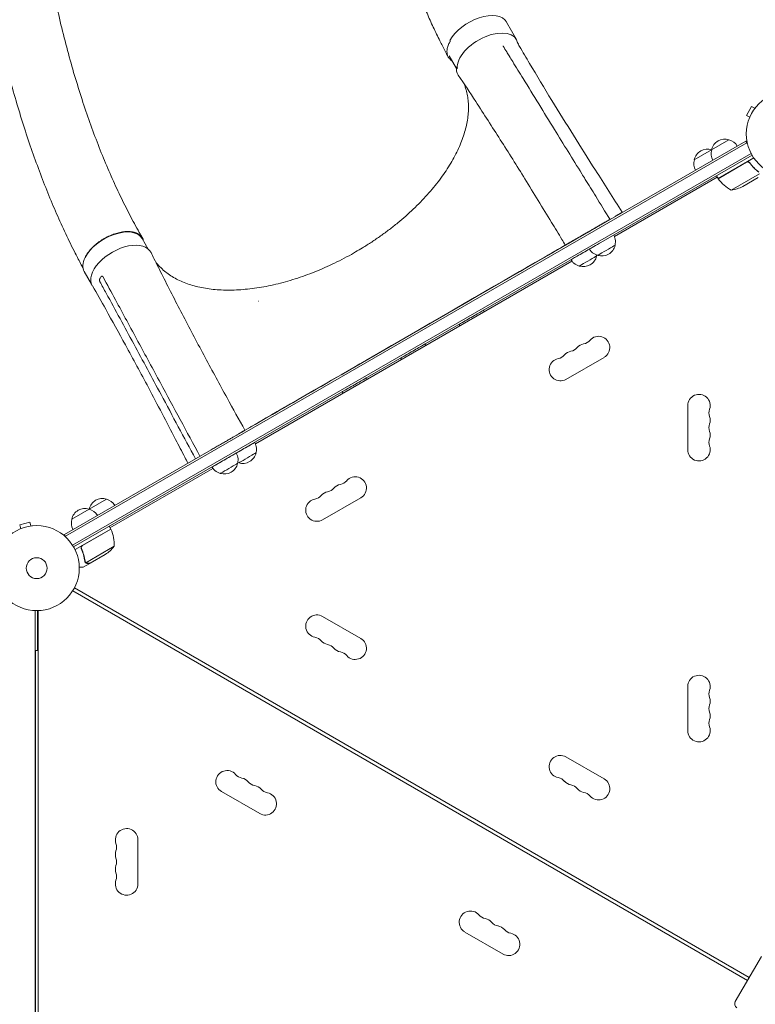
# Model space of a CAD drawing. Units: millimetres. Extents: x -4763 to 4543, y -3949 to 5327.
# Drawn here: x -21 to 895, y 539 to 1765 of the extents above; entities that cross this region are included whole.
import ezdxf

# ---------------------------------------------------------------- set-up
doc = ezdxf.new("R2010")
doc.units = ezdxf.units.MM
doc.header["$LTSCALE"] = 20
doc.layers.add('2d', color=230, linetype='Continuous')

msp = doc.modelspace()

# ---------------------------------------------------------------- linework, layer by layer
at = {"layer": '2d', "lineweight": 0}
for p, q in [((597.7, 1740.6), (585.3, 1762.3)), ((581, 1732.6), (581.2, 1732)), ((522.8, 1704.4), (513.8, 1720.2)), ((890.6, 1657.3), (884.1, 1646.1)), ((894.7, 1654.9), (890.6, 1657.3)), ((888.2, 1643.7), (884.1, 1646.1)), ((887.7, 1642.3), (887.7, 1642.3)), ((887.7, 1642.3), (887.7, 1642.3)), ((883.5, 1614.1), (34.5, 1123.9)), ((884.8, 1611.9), (35.7, 1121.7)), ((819.1, 1590.7), (862.4, 1615.7)), ((883.5, 1614.1), (885.5, 1610.7)), ((889.9, 1598.7), (44.6, 1110.6)), ((45.9, 1108.5), (891.1, 1596.5)), ((848.8, 1567.4), (893.3, 1593.1)), ((884.2, 1587.7), (848.9, 1567.2)), ((888.7, 1586.1), (888, 1587.4)), ((848.8, 1567.4), (846.8, 1570.9)), ((865.2, 1552.9), (900.6, 1573.4)), ((719.7, 1495.2), (847.8, 1569.1)), ((879.7, 1557.5), (898.6, 1568.5)), ((725.7, 1523.1), (721, 1520.4)), ((713.4, 1516), (707.2, 1512.5)), ((707.3, 1512.3), (707.2, 1512.5)), ((680.9, 1497.3), (662.4, 1486.6)), ((681, 1497.1), (680.9, 1497.3)), ((139, 1479.5), (131.4, 1492.8)), ((651.2, 1480.1), (651.2, 1480.1)), ((272.4, 1237), (666.7, 1464.6)), ((68.3, 1435.8), (59.3, 1451.6)), ((379.3, 1323), (538.6, 1415)), ((659.3, 1317.1), (706.9, 1344.6)), ((811, 1284.5), (811, 1229.5)), ((255.5, 1251.5), (255.5, 1251.5)), ((266.8, 1258), (266.8, 1258)), ((91.3, 1132.4), (219.3, 1206.3)), ((43.6, 1143), (87, 1168)), ((356.1, 1142.1), (403.8, 1169.6)), ((-8.6, 1139.1), (-21.1, 1135.8)), ((-19.9, 1131.1), (-21.1, 1135.8)), ((-7.3, 1134.5), (-8.6, 1139.1)), ((-5.9, 1134.7), (-5.8, 1134.7)), ((-5.8, 1134.7), (-5.8, 1134.7)), ((92.3, 1130.7), (47.8, 1105)), ((57, 1110.1), (92.4, 1130.5)), ((92.3, 1130.7), (90.3, 1134.1)), ((34.5, 1123.9), (36.4, 1120.5)), ((56.1, 1105.4), (55.4, 1106.7)), ((96.6, 1109.2), (61.2, 1088.7)), ((85.4, 1099), (66.4, 1088)), ((66.2, 1087.9), (57.7, 1083)), ((60.6, 1089.5), (60.6, 1089.5)), ((66.2, 1087.9), (66.2, 1088)), ((887.6, 571.9), (46.9, 1057.3)), ((44.9, 1053.8), (885.6, 568.4)), ((-2, 1029), (-2, 436.5)), ((1, 979.5), (1, 1029)), ((2, 432.5), (2, 1029)), ((403.8, 994.4), (356.1, 1021.9)), ((-1.5, 979.5), (-1.5, 436)), ((-1.5, 979.5), (2, 979.5)), ((811, 934.5), (811, 879.5)), ((706.9, 819.4), (659.3, 846.9)), ((230.1, 803.6), (277.8, 776.1)), ((126, 688.5), (126, 743.5)), ((533.3, 628.6), (580.9, 601.1)), ((902.8, 598.3), (870.3, 542))]:
    msp.add_line(p, q, dxfattribs=at)
for centre, radius in [((937, 1623), 53), ((0, 1082), 53), ((0, 1082), 13)]:
    msp.add_circle(centre, radius, dxfattribs=at)
for centre, radius, start, end in [((857.3, 1599.5), 17, 72.6679, 167.3321), ((858.1, 1599.1), 17, 30.6413, 75.8135), ((835.7, 1587), 17, 72.6679, 167.3321), ((857.2, 1598.6), 17, 164.1865, 209.3587), ((836.4, 1586.6), 17, 75.1042, 75.8135), ((835.6, 1586.1), 17, 164.1865, 209.3587), ((851.4, 1568.9), 3, 213.1912, 216.4728), ((889.2, 1596.8), 50, 216.4728, 241.3497), ((857.5, 1602.3), 50, 278.8998, 296.3757), ((698.6, 1507), 17, 208.7732, 209.3587), ((703.9, 1487.8), 17, 252.688, 347.3522), ((680.9, 1474.6), 17, 252.688, 347.3522), ((678.7, 1375.1), 14, 280.8901, 319.1099), ((699.9, 1356.8), 14, 300, 139.1099), ((668.1, 1338.4), 14, 100.8901, 139.1099), ((662.8, 1365.9), 14, 280.8901, 319.1099), ((684, 1347.6), 14, 100.8901, 139.1099), ((652.3, 1329.3), 14, 100.8901, 300), ((647, 1356.8), 14, 280.8901, 319.1099), ((825, 1284.5), 14, 340.8901, 180), ((851.5, 1275.3), 14, 160.8901, 199.1099), ((825, 1266.2), 14, 340.8901, 19.1099), ((851.5, 1257), 14, 160.8901, 199.1099), ((825, 1247.8), 14, 340.8901, 19.1099), ((851.5, 1238.7), 14, 160.8901, 199.1099), ((825, 1229.5), 14, 180, 19.1099), ((256.7, 1229.4), 17, 252.688, 347.3522), ((233.7, 1216.2), 17, 252.688, 347.3522), ((375.6, 1200.1), 14, 280.8901, 319.1099), ((396.8, 1181.8), 14, 300, 139.1099), ((359.7, 1190.9), 14, 280.8901, 319.1099), ((380.9, 1172.6), 14, 100.8901, 139.1099), ((81.9, 1151.8), 17, 72.6679, 167.3321), ((82.7, 1151.4), 17, 30.6413, 75.8135), ((349.1, 1154.3), 14, 100.8901, 300), ((343.9, 1181.8), 14, 280.8901, 319.1099), ((365, 1163.4), 14, 100.8901, 139.1099), ((60.2, 1139.3), 17, 72.6679, 167.3321), ((61, 1138.9), 17, 30.6413, 75.8135), ((81.8, 1150.9), 17, 164.1865, 164.8958), ((60.1, 1138.4), 17, 164.1865, 209.3587), ((89.7, 1129.1), 3, 23.5272, 26.8088), ((46.6, 1110.4), 50, 358.6503, 23.5272), ((57.7, 1140.6), 50, 303.6243, 321.1002), ((349.1, 1009.7), 14, 60, 259.1099), ((343.9, 982.2), 14, 40.8901, 79.1099), ((396.8, 982.2), 14, 220.8901, 60), ((365, 1000.6), 14, 220.8901, 259.1099), ((359.7, 973.1), 14, 40.8901, 79.1099), ((380.9, 991.4), 14, 220.8901, 259.1099), ((375.6, 963.9), 14, 40.8901, 79.1099), ((825, 934.5), 14, 340.8901, 180), ((851.5, 925.3), 14, 160.8901, 199.1099), ((825, 916.2), 14, 340.8901, 19.1099), ((851.5, 907), 14, 160.8901, 199.1099), ((825, 897.8), 14, 340.8901, 19.1099), ((825, 879.5), 14, 180, 19.1099), ((851.5, 888.7), 14, 160.8901, 199.1099), ((652.3, 834.7), 14, 60, 259.1099), ((237.1, 815.8), 14, 40.8901, 240), ((258.3, 834.1), 14, 220.8901, 259.1099), ((253, 806.6), 14, 40.8901, 79.1099), ((274.2, 824.9), 14, 220.8901, 259.1099), ((268.9, 797.4), 14, 40.8901, 79.1099), ((647, 807.2), 14, 40.8901, 79.1099), ((668.1, 825.6), 14, 220.8901, 259.1099), ((662.8, 798.1), 14, 40.8901, 79.1099), ((699.9, 807.2), 14, 220.8901, 60), ((284.8, 788.3), 14, 240, 79.1099), ((290.1, 815.8), 14, 220.8901, 259.1099), ((684, 816.4), 14, 220.8901, 259.1099), ((678.7, 788.9), 14, 40.8901, 79.1099), ((112, 743.5), 14, 0, 199.1099), ((85.5, 734.3), 14, 340.8901, 19.1099), ((112, 725.2), 14, 160.8901, 199.1099), ((85.5, 716), 14, 340.8901, 19.1099), ((112, 706.8), 14, 160.8901, 199.1099), ((85.5, 697.7), 14, 340.8901, 19.1099), ((112, 688.5), 14, 160.8901, 0), ((540.3, 640.8), 14, 40.8901, 240), ((561.4, 659.1), 14, 220.8901, 259.1099), ((556.1, 631.6), 14, 40.8901, 79.1099), ((577.3, 649.9), 14, 220.8901, 259.1099), ((572, 622.4), 14, 40.8901, 79.1099), ((587.9, 613.3), 14, 240, 79.1099), ((593.2, 640.8), 14, 220.8901, 259.1099), ((875.5, 539), 6, 150, 234.5216)]:
    msp.add_arc(centre, radius, start, end, dxfattribs=at)
at = {"layer": '2d', "lineweight": 0, "extrusion": (0, 0, -1)}
for centre, major_axis, ratio, start_param, end_param in [((549.3, 1741.8), (36, 20.6), 0.552257, -2.422208, 0), ((549.3, 1741.8), (-36, -20.6), 0.552257, 0.375634, 0.376068), ((561.1, 1718), (-36.4, -21), 0.566451, -0.035698, 0.398564), ((95.3, 1472.2), (36, 20.6), 0.552257, -2.45737, 0), ((703.6, 1488.3), (-15.2, -8.8), 0.000054, -0.000001, 1.416344), ((538.6, 1415.1), (112.6, 65), 0.000054, 0, 1.570796), ((680.7, 1475), (-15.2, -8.8), 0.000054, -0.000001, 2.110977), ((709.6, 1477.9), (-10.8, -6.3), 0.000054, 0, 3.141642), ((95.3, 1472.2), (-36, -20.6), 0.552257, 0, 0.68422), ((686.7, 1464.6), (-10.8, -6.3), 0.000054, 0, 3.141642), ((541.3, 1394.4), (-15.2, -8.8), 0.000054, -0.000001, 3.141593), ((468.6, 1352.4), (-15.2, -8.8), 0.000054, -0.000001, 3.141593), ((395.8, 1310.4), (-15.2, -8.8), 0.000054, -0.000001, 3.141593), ((256.4, 1229.8), (15.2, 8.8), 0.000054, -2.110977, 0.000001), ((233.5, 1216.6), (-15.2, -8.8), 0.000054, -0.000001, 3.141593), ((262.4, 1219.4), (-10.8, -6.3), 0.000054, 0, 3.141642), ((239.5, 1206.2), (-10.8, -6.3), 0.000054, 0, 3.141642)]:
    msp.add_ellipse(centre, major_axis=major_axis, ratio=ratio, start_param=start_param, end_param=end_param, dxfattribs=at)
at = {"layer": '2d', "lineweight": 0}
for centre, major_axis, ratio, start_param, end_param in [((561.7, 1720), (36, 20.6), 0.552257, -0.219971, 2.915421), ((105.6, 1454.8), (36.4, 21), 0.566451, -0.035698, 3.140373), ((340.6, 1573), (203.2, 116.1), 0.552257, -2.184414, -2.183511), ((379.3, 1323), (-112.6, -65), 0.000054, 0, 1.570796)]:
    msp.add_ellipse(centre, major_axis=major_axis, ratio=ratio, start_param=start_param, end_param=end_param, dxfattribs=at)
for points, knots in [([(57.9, 1455.5), (57.1, 1457), (56.3, 1458.4), (53, 1464.7), (50.5, 1469.4), (44, 1482.3), (40, 1490.4), (32.3, 1506.8), (28.5, 1515.1), (21.1, 1532), (17.4, 1540.7), (10.3, 1558.4), (6.8, 1567.4), (-0.1, 1585.8), (-3.5, 1595.2), (-10.1, 1614.3), (-13.4, 1624.1), (-19.7, 1644), (-22.8, 1654.1), (-28.8, 1674.7), (-31.7, 1685.2), (-37.4, 1706.5), (-40.2, 1717.4), (-45.5, 1739.4), (-48.1, 1750.6), (-53, 1773.3), (-55.4, 1784.8), (-59.9, 1808.2), (-62.1, 1820), (-66.2, 1844), (-68.2, 1856.1), (-71.9, 1880.6), (-73.6, 1893), (-76.9, 1918), (-78.4, 1930.6), (-81.1, 1956), (-82.4, 1968.8), (-84.6, 1994.5), (-85.6, 2007.5), (-87.3, 2033.4), (-88, 2046.3), (-89.2, 2072.3), (-89.6, 2085.3), (-90.2, 2111.1), (-90.4, 2124), (-90.5, 2149.6), (-90.3, 2162.2), (-89.8, 2187.3), (-89.5, 2199.8), (-88.4, 2224.2), (-87.7, 2236.2), (-86.1, 2259.8), (-85.2, 2271.3), (-83.1, 2293.8), (-82, 2304.8), (-79.4, 2326.1), (-78, 2336.4), (-75, 2356.3), (-73.5, 2365.9), (-70.1, 2384.2), (-68.4, 2392.8), (-65.3, 2408.8), (-63.9, 2416.3), (-62.3, 2424.4), (-62.2, 2425.1), (-62, 2425.7)], [4.050591, 4.050591, 4.050591, 4.050591, 10.000321, 10.000321, 28.88325, 28.88325, 60.576981, 60.576981, 92.508029, 92.508029, 125.417517, 125.417517, 159.314474, 159.314474, 194.214699, 194.214699, 230.128642, 230.128642, 267.060606, 267.060606, 305.0076, 305.0076, 343.957967, 343.957967, 383.889767, 383.889767, 424.768888, 424.768888, 466.546843, 466.546843, 509.158283, 509.158283, 552.518216, 552.518216, 596.519035, 596.519035, 641.027502, 641.027502, 685.881953, 685.881953, 730.890149, 730.890149, 775.828337, 775.828337, 820.442219, 820.442219, 864.450569, 864.450569, 907.552088, 907.552088, 949.435659, 949.435659, 989.79351, 989.79351, 1028.336052, 1028.336052, 1064.806476, 1064.806476, 1098.99315, 1098.99315, 1130.373513, 1130.373513, 1157.754209, 1157.754209, 1160.093036, 1160.093036, 1160.093036, 1160.093036]), ([(20.5, 2410.6), (19.9, 2407.9), (19.3, 2405.2), (16.8, 2394.5), (14.9, 2386.4), (7.5, 2354.1), (2.8, 2330.2), (-1.8, 2298), (-2.7, 2290.6), (-4.7, 2274.3), (-5.6, 2265.4), (-7.4, 2246.8), (-8.2, 2237.3), (-9.6, 2217.6), (-10.2, 2207.4), (-11.2, 2186.5), (-11.6, 2175.8), (-12.1, 2153.9), (-12.3, 2142.8), (-12.3, 2120), (-12.2, 2108.4), (-11.8, 2084.9), (-11.4, 2073), (-10.4, 2049), (-9.8, 2036.9), (-8.2, 2012.6), (-7.3, 2000.4), (-5.3, 1976), (-4.1, 1963.8), (-1.4, 1939.4), (0, 1927.2), (3.2, 1903.1), (4.9, 1891.1), (8.5, 1867.3), (10.5, 1855.5), (14.6, 1832.2), (16.8, 1820.6), (21.5, 1797.9), (23.9, 1786.7), (28.9, 1764.5), (31.5, 1753.6), (37, 1732.2), (39.8, 1721.6), (45.6, 1700.9), (48.7, 1690.8), (54.8, 1670.8), (58, 1661), (64.6, 1641.9), (67.9, 1632.5), (74.7, 1614.1), (78.2, 1605.1), (85.4, 1587.5), (89, 1578.9), (96.4, 1562.1), (100.2, 1553.9), (107.8, 1537.9), (111.7, 1530.1), (119.6, 1514.9), (123.6, 1507.5), (129.1, 1497.8), (130.4, 1495.5), (131.8, 1493.1)], [0, 0, 0, 0, 10, 10, 40, 40, 130.053714, 130.053714, 156.720094, 156.720094, 188.739299, 188.739299, 222.670951, 222.670951, 258.512745, 258.512745, 296.113552, 296.113552, 335.271923, 335.271923, 375.739788, 375.739788, 417.234874, 417.234874, 459.457093, 459.457093, 502.106203, 502.106203, 544.897691, 544.897691, 587.574668, 587.574668, 629.914887, 629.914887, 671.733251, 671.733251, 712.880898, 712.880898, 753.242164, 753.242164, 792.730501, 792.730501, 831.284139, 831.284139, 868.861975, 868.861975, 905.4399, 905.4399, 941.007657, 941.007657, 975.566217, 975.566217, 1009.125627, 1009.125627, 1041.692424, 1041.692424, 1073.298518, 1073.298518, 1103.975839, 1103.975839, 1113.748796, 1113.748796, 1113.748796, 1113.748796]), ([(512.6, 1718.9), (511.3, 1721.3), (510, 1723.8), (506.5, 1730.5), (504.3, 1734.7), (499.4, 1744.5), (496.7, 1750.2), (491.3, 1761.7), (488.7, 1767.5), (483.6, 1779.4), (481, 1785.5), (476.1, 1797.9), (473.7, 1804.3), (468.9, 1817.2), (466.6, 1823.8), (462.1, 1837.2), (459.9, 1844.1), (455.7, 1858.1), (453.6, 1865.3), (449.7, 1879.8), (447.7, 1887.2), (444.1, 1902.4), (442.3, 1910.1), (438.9, 1925.8), (437.4, 1933.8), (434.4, 1950.1), (432.9, 1958.4), (430.3, 1975.2), (429.1, 1983.8), (426.9, 2001.1), (425.9, 2009.9), (424.2, 2027.8), (423.4, 2036.8), (422.2, 2055), (421.7, 2064.2), (421, 2082.7), (420.7, 2092), (420.5, 2110.5), (420.6, 2119.7), (420.9, 2138.1), (421.2, 2147.2), (422.1, 2165.1), (422.7, 2173.9), (424.1, 2191), (424.9, 2199.4), (426.7, 2215.4), (427.7, 2223.2), (429.8, 2238.1), (431, 2245.1), (433.4, 2258.7), (434.6, 2265.1), (437.1, 2277.2), (438.4, 2282.9), (441.1, 2293.7), (442.4, 2298.7), (445, 2308.8), (446.4, 2313.9), (449.1, 2324.4), (450.5, 2329.8), (451.9, 2335.2)], [0, 0, 0, 0, 10.000981, 10.000981, 27.257046, 27.257046, 50.30853, 50.30853, 74.274981, 74.274981, 99.324559, 99.324559, 125.511, 125.511, 152.887285, 152.887285, 181.501721, 181.501721, 211.396147, 211.396147, 242.603365, 242.603365, 275.143498, 275.143498, 309.01881, 309.01881, 344.206285, 344.206285, 380.647021, 380.647021, 418.231322, 418.231322, 456.778588, 456.778588, 496.012389, 496.012389, 535.534774, 535.534774, 574.820045, 574.820045, 613.216194, 613.216194, 649.997553, 649.997553, 684.473026, 684.473026, 716.099911, 716.099911, 744.555676, 744.555676, 769.743431, 769.743431, 791.748445, 791.748445, 810.773351, 810.773351, 830.562945, 830.562945, 851.471461, 851.471461, 851.471461, 851.471461]), ([(515.5, 1739), (515.3, 1738.6), (515, 1738.2), (513.9, 1736.2), (513.1, 1734.6), (512.2, 1732.3), (512, 1731.5), (511.6, 1730), (511.4, 1729.2), (511.1, 1727), (511, 1725.6), (511.2, 1723.6), (511.3, 1722.9), (511.5, 1721.6), (511.7, 1721), (512.4, 1719.2), (513, 1718.1), (514.2, 1716.6), (514.7, 1716.1), (515.6, 1715.2), (516.1, 1714.8), (516.9, 1714.3), (517.1, 1714.1), (517.3, 1714)], [0.15580897, 0.15580897, 0.15580897, 0.15580897, 0.15760011, 0.15760011, 0.16445228, 0.16445228, 0.16787837, 0.16787837, 0.17130446, 0.17130446, 0.17815664, 0.17815664, 0.18158273, 0.18158273, 0.18500882, 0.18500882, 0.191861, 0.191861, 0.19528709, 0.19528709, 0.19871318, 0.19871318, 0.19999157, 0.19999157, 0.19999157, 0.19999157]), ([(581.2, 1732.2), (582.6, 1729.9), (584.1, 1727.5), (586.5, 1723.5), (587.6, 1721.8), (588.6, 1720.1)], [0, 0, 0, 0, 10, 10, 17.199241, 17.199241, 17.199241, 17.199241]), ([(598.5, 1737.3), (599.5, 1735.5), (600.5, 1733.7), (605.7, 1724.9), (609.8, 1717.9), (623.1, 1695.5), (632.3, 1680.1), (650.6, 1650.3), (659.6, 1635.8), (677.7, 1606.8), (686.8, 1592.4), (707.1, 1560.4), (718.3, 1542.9), (729.5, 1525.4)], [2.490176, 2.490176, 2.490176, 2.490176, 10.000005, 10.000005, 40.000117, 40.000117, 105.734809, 105.734809, 167.99671, 167.99671, 229.687612, 229.687612, 304.565981, 304.565981, 304.565981, 304.565981]), ([(588.6, 1720.1), (590.1, 1717.8), (591.5, 1715.4), (597.3, 1706), (601.6, 1699), (619, 1670.8), (631.9, 1649.7), (656.3, 1610.2), (667.6, 1591.8), (679, 1573.4)], [0, 0, 0, 0, 10, 10, 40.000004, 40.000004, 130.000049, 130.000049, 208.553124, 208.553124, 208.553124, 208.553124]), ([(658.5, 1484.4), (657.1, 1486.7), (655.7, 1489.1), (650, 1498.6), (645.7, 1505.7), (630.4, 1530.9), (619.3, 1549), (598.1, 1583.3), (587.8, 1599.6), (567.4, 1631.7), (557.2, 1647.5), (539.7, 1674.3), (532.5, 1685.3), (525.2, 1696.3)], [0.000003, 0.000003, 0.000003, 0.000003, 10.000002, 10.000002, 40.00006, 40.00006, 117.088502, 117.088502, 187.430084, 187.430084, 256.549567, 256.549567, 304.610851, 304.610851, 304.610851, 304.610851]), ([(397.2, 1475.9), (400.1, 1477.6), (403, 1479.3), (409.7, 1483.4), (413.5, 1485.8), (421.1, 1490.8), (424.8, 1493.3), (432.1, 1498.5), (435.8, 1501.2), (442.8, 1506.6), (446.3, 1509.3), (453.1, 1514.9), (456.4, 1517.7), (462.9, 1523.4), (466, 1526.3), (472.2, 1532.2), (475.2, 1535.1), (481, 1541.1), (483.8, 1544.1), (489.3, 1550.2), (491.9, 1553.2), (496.9, 1559.3), (499.4, 1562.4), (504, 1568.6), (506.2, 1571.7), (510.5, 1577.9), (512.5, 1581), (516.3, 1587.1), (518.1, 1590.2), (521.4, 1596.4), (523, 1599.5), (525.9, 1605.6), (527.2, 1608.6), (529.6, 1614.7), (530.8, 1617.7), (532.7, 1623.6), (533.6, 1626.6), (535.1, 1632.4), (535.7, 1635.3), (536.7, 1641), (537.1, 1643.9), (537.7, 1649.4), (537.8, 1652.2), (537.9, 1657.6), (537.8, 1660.2), (537.4, 1665.5), (537.1, 1668), (536.2, 1673.1), (535.6, 1675.5), (534.2, 1680.3), (533.4, 1682.7), (532.5, 1685.1), (532.4, 1685.3), (532.3, 1685.5)], [0, 0, 0, 0, 10.002308, 10.002308, 23.648886, 23.648886, 37.26404, 37.26404, 50.844341, 50.844341, 64.39979, 64.39979, 77.920445, 77.920445, 91.41908, 91.41908, 104.891438, 104.891438, 118.340603, 118.340603, 131.769145, 131.769145, 145.177707, 145.177707, 158.562286, 158.562286, 171.938539, 171.938539, 185.300951, 185.300951, 198.65818, 198.65818, 212.016524, 212.016524, 225.37058, 225.37058, 238.73786, 238.73786, 252.125257, 252.125257, 265.550084, 265.550084, 279.012199, 279.012199, 292.539811, 292.539811, 306.131196, 306.131196, 319.816445, 319.816445, 333.593763, 333.593763, 334.521661, 334.521661, 334.521661, 334.521661]), ([(884.3, 1587.9), (884.5, 1588), (884.6, 1588.1), (885, 1588.2), (885.1, 1588.3), (885.5, 1588.3), (885.7, 1588.3), (886.1, 1588.3), (886.2, 1588.3), (886.6, 1588.2), (886.8, 1588.2), (887.1, 1588), (887.3, 1587.9), (887.6, 1587.8), (887.7, 1587.6), (888, 1587.4), (888.1, 1587.3), (888.2, 1587.1)], [0, 0, 0, 0, 0.000547172, 0.000547172, 0.001094344, 0.001094344, 0.001641516, 0.001641516, 0.002188688, 0.002188688, 0.00273586, 0.00273586, 0.003283032, 0.003283032, 0.003830204, 0.003830204, 0.004377377, 0.004377377, 0.004377377, 0.004377377]), ([(885.2, 1588), (885.5, 1588.1), (885.7, 1588.1), (886.2, 1588), (886.3, 1588), (886.6, 1588), (886.7, 1587.9), (887.1, 1587.8), (887.3, 1587.6), (887.8, 1587.3), (888, 1587.1), (888.2, 1586.9)], [0.001013661, 0.001013661, 0.001013661, 0.001013661, 0.001852653, 0.001852653, 0.002272148, 0.002272148, 0.002691644, 0.002691644, 0.003530636, 0.003530636, 0.004369628, 0.004369628, 0.004369628, 0.004369628]), ([(899.7, 1575.3), (897.6, 1576.9), (895.6, 1578.7), (892.7, 1581.6), (891.8, 1582.6), (890.4, 1584.3), (890, 1584.8), (889.1, 1586), (888.6, 1586.5), (888.2, 1587.1)], [0, 0, 0, 0, 0.00869705, 0.00869705, 0.01304558, 0.01304558, 0.01521984, 0.01521984, 0.01739411, 0.01739411, 0.01739411, 0.01739411]), ([(888.2, 1586.9), (889.9, 1584.5), (891.7, 1582.4), (895.5, 1578.5), (897.5, 1576.8), (899.5, 1575.2)], [0, 0, 0, 0, 0.00859307, 0.00859307, 0.01718614, 0.01718614, 0.01718614, 0.01718614]), ([(679, 1573.4), (680.4, 1571.1), (681.9, 1568.7), (687.7, 1559.4), (692, 1552.4), (702.3, 1535.7), (708.3, 1526), (714.2, 1516.3)], [0, 0, 0, 0, 10, 10, 40, 40, 81.335797, 81.335797, 81.335797, 81.335797]), ([(713.9, 1516.1), (713.8, 1516.1), (713.8, 1516.1), (713.6, 1516.1), (713.6, 1516.1), (713.5, 1516.1), (713.4, 1516.1), (713.3, 1516)], [0.0030792301, 0.0030792301, 0.0030792301, 0.0030792301, 0.0032562951, 0.0032562951, 0.0034888877, 0.0034888877, 0.0037214802, 0.0037214802, 0.0037214802, 0.0037214802]), ([(721, 1520.4), (721, 1520.4), (720.9, 1520.4), (720.8, 1520.3), (720.8, 1520.2), (720.8, 1520.1), (720.7, 1520.1), (720.7, 1520.1)], [0, 0, 0, 0, 0.000320406, 0.000320406, 0.000640812, 0.000640812, 0.0007633347, 0.0007633347, 0.0007633347, 0.0007633347]), ([(133.1, 1489.7), (133, 1490.4), (132.7, 1491.1), (132.3, 1492), (132.2, 1492.3), (131.9, 1492.9), (131.8, 1493.2), (131.3, 1494), (130.9, 1494.5), (129.7, 1496), (128.7, 1496.9), (127, 1498.1), (126.4, 1498.4), (125.1, 1499.1), (124.4, 1499.4), (122.3, 1500.2), (120.8, 1500.6), (118.4, 1501), (117.5, 1501.1), (115.7, 1501.3), (114.8, 1501.3), (112.1, 1501.4), (110.2, 1501.3), (107.7, 1501), (107.2, 1500.9), (106.2, 1500.7), (105.7, 1500.6), (104.1, 1500.4), (103.1, 1500.1), (100, 1499.4), (97.9, 1498.8), (95.3, 1497.8), (94.8, 1497.6), (93.7, 1497.2), (93.2, 1497), (91.6, 1496.4), (90.5, 1495.9), (87.4, 1494.4), (85.4, 1493.4), (82.9, 1491.9), (82.4, 1491.6), (81.4, 1491), (80.9, 1490.7), (79.5, 1489.7), (78.5, 1489.1), (75.7, 1487.1), (74, 1485.7), (71.9, 1483.8), (71.5, 1483.5), (70.7, 1482.7), (70.3, 1482.3), (69.1, 1481.2), (68.4, 1480.4), (66.3, 1478.1), (65, 1476.5), (63.6, 1474.5), (63.3, 1474.1), (62.8, 1473.3), (62.5, 1472.9), (61.8, 1471.7), (61.3, 1470.9), (60.7, 1469.7), (60.4, 1469.2), (60.2, 1468.8)], [0.0238111, 0.0238111, 0.0238111, 0.0238111, 0.0276224, 0.0276224, 0.0293488, 0.0293488, 0.0310752, 0.0310752, 0.034528, 0.034528, 0.0414337, 0.0414337, 0.0448865, 0.0448865, 0.0483393, 0.0483393, 0.0552449, 0.0552449, 0.0586977, 0.0586977, 0.0621505, 0.0621505, 0.0690561, 0.0690561, 0.0707825, 0.0707825, 0.0725089, 0.0725089, 0.0759617, 0.0759617, 0.0828673, 0.0828673, 0.0845937, 0.0845937, 0.0863201, 0.0863201, 0.0897729, 0.0897729, 0.0966785, 0.0966785, 0.0984049, 0.0984049, 0.1001313, 0.1001313, 0.1035841, 0.1035841, 0.1104897, 0.1104897, 0.1122162, 0.1122162, 0.1139426, 0.1139426, 0.1173954, 0.1173954, 0.124301, 0.124301, 0.1260274, 0.1260274, 0.1277538, 0.1277538, 0.1312066, 0.1312066, 0.1331775, 0.1331775, 0.1331775, 0.1331775]), ([(718.8, 1497), (719.4, 1495.9), (719.9, 1494.8), (720.6, 1492.4), (720.8, 1491.2), (721, 1488.7), (721, 1487.5), (720.7, 1485.5), (720.6, 1484.8), (720.3, 1484)], [0.006142, 0.006142, 0.006142, 0.006142, 3.704444, 3.704444, 7.393955, 7.393955, 11.083587, 11.083587, 13.379037, 13.379037, 13.379037, 13.379037]), ([(142.4, 1475.1), (143.6, 1472.6), (144.9, 1470.2), (149.7, 1460.4), (153.4, 1453), (165.6, 1428.9), (174.1, 1412.2), (191.7, 1378.5), (200.7, 1361.4), (218.9, 1327.6), (228, 1310.8), (244.5, 1280.6), (251.9, 1267.2), (259.4, 1253.7)], [0, 0, 0, 0, 10.000004, 10.000004, 40.000101, 40.000101, 108.825022, 108.825022, 179.569122, 179.569122, 249.044529, 249.044529, 304.610957, 304.610957, 304.610957, 304.610957]), ([(148.2, 1463.5), (148.7, 1462.8), (149.2, 1462.2), (151.3, 1459.7), (153, 1457.8), (156.7, 1454.2), (158.6, 1452.5), (162.7, 1449.3), (164.8, 1447.8), (169.3, 1444.9), (171.7, 1443.5), (176.6, 1440.9), (179.1, 1439.7), (184.4, 1437.5), (187.1, 1436.5), (192.7, 1434.6), (195.6, 1433.8), (201.5, 1432.3), (204.6, 1431.6), (210.9, 1430.5), (214.1, 1430), (220.6, 1429.2), (224, 1428.9), (230.8, 1428.5), (234.3, 1428.4), (241.4, 1428.3), (245, 1428.4), (252.4, 1428.7), (256.1, 1429), (263.6, 1429.7), (267.4, 1430.1), (275.1, 1431.2), (279, 1431.8), (286.9, 1433.2), (290.8, 1434), (298.8, 1435.8), (302.8, 1436.8), (310.9, 1439), (314.9, 1440.2), (323.1, 1442.7), (327.2, 1444), (335.3, 1446.9), (339.4, 1448.4), (347.6, 1451.6), (351.7, 1453.3), (359.8, 1456.8), (363.9, 1458.6), (372, 1462.5), (376.1, 1464.5), (384.1, 1468.6), (388.1, 1470.7), (393.8, 1473.9), (395.5, 1474.9), (397.2, 1475.9)], [7.645801, 7.645801, 7.645801, 7.645801, 12.189712, 12.189712, 26.088937, 26.088937, 39.922165, 39.922165, 53.673893, 53.673893, 67.332693, 67.332693, 80.908523, 80.908523, 94.406891, 94.406891, 107.860819, 107.860819, 121.266841, 121.266841, 134.646222, 134.646222, 148.014055, 148.014055, 161.363815, 161.363815, 174.72023, 174.72023, 188.078538, 188.078538, 201.448207, 201.448207, 214.825445, 214.825445, 228.222957, 228.222957, 241.63054, 241.63054, 255.065146, 255.065146, 268.526594, 268.526594, 282.001737, 282.001737, 295.511098, 295.511098, 309.040315, 309.040315, 322.60296, 322.60296, 336.194864, 336.194864, 342.16769, 342.16769, 342.16769, 342.16769]), ([(651.2, 1480.1), (651.2, 1480.1), (651.2, 1480.1), (651.4, 1480.2), (651.5, 1480.3), (651.7, 1480.4)], [0, 0, 0, 0, 0.5, 0.5, 1, 1, 1, 1]), ([(699, 1471.7), (697.8, 1472), (696.6, 1472.4), (694.4, 1473.5), (693.3, 1474.2), (691.4, 1475.8), (690.6, 1476.6), (689.3, 1478.2), (688.9, 1478.8), (688.5, 1479.5)], [0.00015, 0.00015, 0.00015, 0.00015, 3.704444, 3.704444, 7.393955, 7.393955, 11.083587, 11.083587, 13.379186, 13.379186, 13.379186, 13.379186]), ([(676, 1458.4), (674.8, 1458.7), (673.6, 1459.2), (671.4, 1460.3), (670.4, 1460.9), (668.5, 1462.5), (667.6, 1463.4), (666.4, 1464.9), (665.9, 1465.6), (665.6, 1466.2)], [0.00015, 0.00015, 0.00015, 0.00015, 3.704444, 3.704444, 7.393955, 7.393955, 11.083587, 11.083587, 13.379186, 13.379186, 13.379186, 13.379186]), ([(78.3, 1440.2), (78.3, 1440.5), (78.3, 1440.7), (78.3, 1441.1), (78.3, 1441.3), (78.3, 1441.5), (78.3, 1441.7), (78.4, 1442), (78.5, 1442.3), (78.6, 1442.7), (78.7, 1442.9), (78.9, 1443.1)], [0.006604811, 0.006604811, 0.006604811, 0.006604811, 0.007398247, 0.007398247, 0.007794965, 0.007794965, 0.008191683, 0.008191683, 0.008985119, 0.008985119, 0.009778555, 0.009778555, 0.009778555, 0.009778555]), ([(78.8, 1438.8), (78.7, 1438.9), (78.6, 1439.1), (78.5, 1439.5), (78.4, 1439.7), (78.4, 1440)], [0.018089563, 0.018089563, 0.018089563, 0.018089563, 0.018773243, 0.018773243, 0.019456923, 0.019456923, 0.019456923, 0.019456923]), ([(79.9, 1444.7), (80, 1444.9), (80.2, 1445.1), (80.4, 1445.3), (80.5, 1445.3), (80.7, 1445.5), (80.8, 1445.5), (81, 1445.6), (81.2, 1445.6), (81.5, 1445.6), (81.6, 1445.6), (81.8, 1445.6), (81.9, 1445.5), (82, 1445.5)], [0, 0, 0, 0, 0.000861749, 0.000861749, 0.001292624, 0.001292624, 0.001723498, 0.001723498, 0.002585247, 0.002585247, 0.003016122, 0.003016122, 0.003446997, 0.003446997, 0.003446997, 0.003446997]), ([(82, 1445.5), (82.1, 1445.4), (82.3, 1445.3), (82.5, 1445), (82.6, 1444.9), (82.7, 1444.7)], [0, 0, 0, 0, 0.000729907, 0.000729907, 0.001459815, 0.001459815, 0.001459815, 0.001459815]), ([(188.4, 1212.7), (187.1, 1215.2), (185.8, 1217.6), (180.7, 1227.5), (176.9, 1234.9), (161.8, 1264), (150.5, 1285.5), (129.7, 1324.8), (120.1, 1342.5), (102.4, 1375.1), (94.2, 1389.8), (80.4, 1414.3), (74.9, 1424.1), (69.3, 1433.8)], [0.017209, 0.017209, 0.017209, 0.017209, 10.000001, 10.000001, 40.000035, 40.000035, 127.773541, 127.773541, 201.280478, 201.280478, 263.289076, 263.289076, 304.565569, 304.565569, 304.565569, 304.565569]), ([(86.6, 1424.5), (98.1, 1403.5), (109.5, 1382.5), (132.3, 1340.3), (143.6, 1319.2), (154.9, 1298.2)], [0.024604, 0.024604, 0.024604, 0.024604, 0.111557, 0.111557, 0.1985099, 0.1985099, 0.1985099, 0.1985099]), ([(154.1, 1312.7), (144.8, 1330), (135.5, 1347.2), (116.8, 1381.7), (107.5, 1399), (98.1, 1416.3)], [0.1257792, 0.1257792, 0.1257792, 0.1257792, 0.197038, 0.197038, 0.2682968, 0.2682968, 0.2682968, 0.2682968]), ([(271.6, 1238.6), (272.2, 1237.5), (272.7, 1236.4), (273.4, 1234), (273.6, 1232.8), (273.8, 1230.3), (273.8, 1229.1), (273.5, 1227.1), (273.3, 1226.4), (273.1, 1225.6)], [0, 0, 0, 0, 3.704444, 3.704444, 7.393955, 7.393955, 11.083587, 11.083587, 13.379037, 13.379037, 13.379037, 13.379037]), ([(248.6, 1225.3), (249.2, 1224.3), (249.7, 1223.1), (250.5, 1220.8), (250.7, 1219.5), (250.9, 1217.1), (250.8, 1215.8), (250.6, 1213.9), (250.4, 1213.1), (250.2, 1212.4)], [0, 0, 0, 0, 3.704444, 3.704444, 7.393955, 7.393955, 11.083587, 11.083587, 13.379037, 13.379037, 13.379037, 13.379037]), ([(228.8, 1200), (227.6, 1200.3), (226.4, 1200.8), (224.2, 1201.9), (223.2, 1202.5), (221.3, 1204.1), (220.4, 1205), (219.2, 1206.5), (218.7, 1207.2), (218.3, 1207.8)], [0.00015, 0.00015, 0.00015, 0.00015, 3.704444, 3.704444, 7.393955, 7.393955, 11.083587, 11.083587, 13.379186, 13.379186, 13.379186, 13.379186]), ([(55.5, 1106.3), (55.4, 1106.5), (55.4, 1106.7), (55.3, 1107), (55.3, 1107.2), (55.2, 1107.6), (55.2, 1107.8), (55.3, 1108.1), (55.3, 1108.3), (55.4, 1108.6), (55.5, 1108.8), (55.7, 1109.1), (55.8, 1109.3), (56, 1109.6), (56.2, 1109.7), (56.4, 1109.9), (56.6, 1110.1), (56.7, 1110.1)], [0, 0, 0, 0, 0.000547232, 0.000547232, 0.001094464, 0.001094464, 0.001641696, 0.001641696, 0.002188928, 0.002188928, 0.002736159, 0.002736159, 0.003283391, 0.003283391, 0.003830623, 0.003830623, 0.004377855, 0.004377855, 0.004377855, 0.004377855]), ([(55.7, 1106.3), (55.6, 1106.5), (55.6, 1106.8), (55.5, 1107.2), (55.5, 1107.3), (55.5, 1107.6), (55.5, 1107.8), (55.6, 1108.2), (55.7, 1108.4), (55.8, 1108.8), (55.9, 1109), (56, 1109.2), (56.1, 1109.3), (56.2, 1109.4)], [0, 0, 0, 0, 0.000839577, 0.000839577, 0.001259366, 0.001259366, 0.001679155, 0.001679155, 0.002518732, 0.002518732, 0.002938521, 0.002938521, 0.00335831, 0.00335831, 0.00335831, 0.00335831]), ([(55.5, 1106.3), (56.7, 1103.7), (57.6, 1101.1), (58.5, 1097.7), (58.7, 1097.1), (59, 1095.7), (59.2, 1095.1), (59.6, 1093.1), (59.8, 1091.8), (60, 1090.5)], [0.00267622, 0.00267622, 0.00267622, 0.00267622, 0.01136401, 0.01136401, 0.01353595, 0.01353595, 0.0157079, 0.0157079, 0.0200518, 0.0200518, 0.0200518, 0.0200518]), ([(60.2, 1090.6), (59.8, 1093.2), (59.3, 1095.8), (57.8, 1101), (56.9, 1103.6), (55.7, 1106.3)], [0, 0, 0, 0, 0.00859307, 0.00859307, 0.01718614, 0.01718614, 0.01718614, 0.01718614]), ([(53, 1083), (53.5, 1083), (54, 1083), (54.8, 1083), (55.1, 1083), (55.6, 1083), (55.8, 1083), (56, 1083), (56.1, 1083), (56.2, 1083), (57.2, 1083), (57.7, 1083), (57.7, 1083)], [0.0535021, 0.0535021, 0.0535021, 0.0535021, 0.125, 0.125, 0.1875, 0.1875, 0.21875, 0.234375, 0.234375, 0.25, 0.25, 0.5, 0.5, 0.5, 0.5]), ([(61.2, 1088.5), (61.2, 1088.5), (61.1, 1088.5), (61, 1088.6), (60.9, 1088.7), (60.8, 1088.9), (60.7, 1089), (60.5, 1089.2), (60.4, 1089.3), (60.4, 1089.4)], [0, 0, 0, 0, 0.00051115, 0.00051115, 0.001022301, 0.001022301, 0.001533451, 0.001533451, 0.002044601, 0.002044601, 0.002044601, 0.002044601]), ([(63, 1087.9), (62.8, 1087.9), (62.7, 1087.9), (62.4, 1088), (62.3, 1088), (62.2, 1088), (62.2, 1088), (62.1, 1088), (62.1, 1088), (62, 1088), (62, 1088.1), (62, 1088.1), (61.7, 1088.2), (61.5, 1088.3), (61.2, 1088.5)], [0, 0, 0, 0, 0.25, 0.25, 0.375, 0.375, 0.4375, 0.46875, 0.484375, 0.492187, 0.492187, 0.5, 0.5, 1, 1, 1, 1]), ([(61.5, 1088.5), (61.7, 1088.3), (62, 1088.2), (62.4, 1088.1), (62.5, 1088.1), (62.8, 1088), (63, 1088), (63.2, 1088)], [0, 0, 0, 0, 0.00218234, 0.00218234, 0.003273511, 0.003273511, 0.004364681, 0.004364681, 0.004364681, 0.004364681]), ([(63.2, 1088), (64, 1088), (64.7, 1088), (65.8, 1088), (66.2, 1088), (66.4, 1088)], [0, 0, 0, 0, 0.00517024, 0.00517024, 0.01034048, 0.01034048, 0.01034048, 0.01034048]), ([(293.4, 138.1), (287.8, 143.8), (282.1, 149.6), (273.4, 158.5), (270.4, 161.5), (266, 166), (263.7, 168.3), (261.1, 171), (259.8, 172.3), (259.1, 173), (258.8, 173.3), (258.6, 173.5), (258.5, 173.6), (258.5, 173.6), (258.5, 173.6), (258.4, 173.7), (252.7, 179.5), (246.8, 185.5), (237.8, 194.5), (234.8, 197.6), (230.3, 202.2), (228, 204.5), (225.3, 207.3), (223.9, 208.6), (223.2, 209.3), (222.9, 209.7), (222.7, 209.8), (222.6, 209.9), (222.6, 210), (222.6, 210), (222.6, 210), (210.9, 221.8), (198.9, 233.9), (180.3, 252.7), (174.1, 259.1), (164.5, 268.8), (161.2, 272), (156.4, 276.9), (153.9, 279.4), (151.1, 282.3), (149.6, 283.7), (148.9, 284.5), (148.5, 284.8), (148.4, 285), (148.3, 285.1), (148.2, 285.1), (148.2, 285.2), (148.2, 285.2), (136, 297.5), (123.4, 310.2), (103.9, 329.9), (97.3, 336.5), (87.3, 346.6), (82.3, 351.7), (76.3, 357.7), (73.3, 360.7), (71.8, 362.2), (71.1, 362.9), (70.7, 363.3), (70.5, 363.5), (70.4, 363.6), (70.4, 363.6), (70.4, 363.7), (70.3, 363.7), (57.4, 376.7), (44.1, 390.1), (23.8, 410.5), (17, 417.4), (6.6, 427.8), (1.4, 433.1), (-4.8, 439.3), (-7.8, 442.4), (-9.4, 443.9), (-10.2, 444.7), (-10.6, 445.1), (-10.7, 445.3), (-10.8, 445.4), (-10.9, 445.4), (-10.9, 445.4), (-24.3, 458.9), (-38, 472.7), (-58.9, 493.7), (-66, 500.8), (-76.7, 511.5), (-82, 516.9), (-88.3, 523.2), (-91.5, 526.4), (-93.1, 528), (-93.8, 528.8), (-94.2, 529.2), (-94.4, 529.4), (-94.5, 529.4), (-94.6, 529.5), (-94.6, 529.5), (-101.7, 536.6), (-108.7, 543.7), (-119.4, 554.4), (-124.7, 559.8), (-131, 566.1), (-134.2, 569.2), (-135.7, 570.8), (-136.5, 571.6), (-136.9, 572), (-137.1, 572.1), (-137.2, 572.3), (-137.2, 572.3), (-144.4, 579.5), (-151.5, 586.6), (-162.3, 597.5), (-167.7, 602.9), (-174.1, 609.3), (-177.3, 612.5), (-178.9, 614.1), (-179.7, 614.9), (-180.1, 615.3), (-180.3, 615.5), (-180.4, 615.6), (-180.4, 615.6), (-180.4, 615.7), (-194.7, 629.9), (-209.1, 644.4), (-230.9, 666.2), (-238.2, 673.6), (-249.2, 684.6), (-254.8, 690.2), (-261.2, 696.6), (-264.5, 699.9), (-266.1, 701.5), (-266.9, 702.3), (-267.3, 702.7), (-267.5, 702.9), (-267.6, 703), (-275, 710.5), (-282.4, 717.8), (-293.4, 728.8), (-298.9, 734.4), (-305.3, 740.8), (-308.5, 744), (-309.9, 745.4), (-310.8, 746.3), (-311.3, 746.8), (-312.2, 747.7), (-312.7, 748.1), (-313.4, 748.8), (-313.6, 749.1), (-313.9, 749.4), (-314.1, 749.6), (-314.3, 749.8), (-314.4, 749.9), (-314.4, 749.9), (-314.5, 750), (-314.5, 750), (-314.5, 750), (-314.9, 750.4), (-315.5, 751), (-316.3, 751.8), (-316.8, 752.3), (-317, 752.5), (-317.1, 752.6), (-317.2, 752.7), (-317.2, 752.7), (-317.2, 752.7), (-317.3, 752.7), (-318.2, 753.7), (-319.6, 755.1), (-320.9, 756.4), (-321.9, 757.4), (-322.3, 757.8), (-324.6, 760.1), (-327.4, 762.9), (-330.1, 765.7), (-332, 767.5), (-332.9, 768.4), (-339.9, 775.4), (-346, 781.5), (-352, 787.6)], [0, 0, 0, 0, 0.03125, 0.03125, 0.046875, 0.046875, 0.0546875, 0.0585937, 0.0605469, 0.0615234, 0.0620117, 0.0622559, 0.0623779, 0.062439, 0.062439, 0.0625, 0.0625, 0.09375, 0.09375, 0.109375, 0.109375, 0.1171875, 0.1210937, 0.1230469, 0.1240234, 0.1245117, 0.1247559, 0.1248779, 0.124939, 0.124939, 0.125, 0.125, 0.1875, 0.1875, 0.21875, 0.21875, 0.234375, 0.234375, 0.2421875, 0.2460937, 0.2480469, 0.2490234, 0.2495117, 0.2497559, 0.2498779, 0.249939, 0.249939, 0.25, 0.25, 0.3125, 0.3125, 0.34375, 0.34375, 0.359375, 0.3671875, 0.3710937, 0.3730469, 0.3740234, 0.3745117, 0.3747559, 0.3748779, 0.374939, 0.374939, 0.375, 0.375, 0.4375, 0.4375, 0.46875, 0.46875, 0.484375, 0.4921875, 0.4960937, 0.4980469, 0.4990234, 0.4995117, 0.4997559, 0.4998779, 0.4998779, 0.5, 0.5, 0.5625, 0.5625, 0.59375, 0.59375, 0.609375, 0.6171875, 0.6210937, 0.6230469, 0.6240234, 0.6245117, 0.6247559, 0.6248779, 0.6248779, 0.625, 0.625, 0.65625, 0.65625, 0.671875, 0.6796875, 0.6835937, 0.6855469, 0.6865234, 0.6870117, 0.6872559, 0.6872559, 0.6875, 0.6875, 0.71875, 0.71875, 0.734375, 0.7421875, 0.7460937, 0.7480469, 0.7490234, 0.7495117, 0.7497559, 0.7498779, 0.7498779, 0.75, 0.75, 0.8125, 0.8125, 0.84375, 0.84375, 0.859375, 0.8671875, 0.8710937, 0.8730469, 0.8740234, 0.8745117, 0.8745117, 0.875, 0.875, 0.90625, 0.90625, 0.921875, 0.9296875, 0.9335938, 0.9355469, 0.9355469, 0.9375, 0.9375, 0.9394531, 0.9394531, 0.9404297, 0.9404297, 0.940918, 0.9411621, 0.9412842, 0.9413452, 0.9413757, 0.9413757, 0.9414063, 0.9414063, 0.9433594, 0.9443359, 0.9448242, 0.9450684, 0.9451904, 0.9452515, 0.945282, 0.945282, 0.9453125, 0.9453125, 0.9492188, 0.9511719, 0.9511719, 0.953125, 0.953125, 0.9609375, 0.9648438, 0.9648438, 0.96875, 0.96875, 0.9944314, 0.9944314, 0.9944314, 0.9944314]), ([(289.3, 121.8), (278.6, 132.5), (267.9, 143.1), (254.7, 156.3), (252.1, 159), (248.8, 162.3), (248, 163.1), (247.1, 163.9), (246.9, 164.2), (246.8, 164.2), (246.8, 164.3), (246.7, 164.4), (246.2, 164.8), (244.4, 166.7), (239.9, 171.1), (235.8, 175.3), (231.7, 179.4), (229.6, 181.4), (227.2, 183.8), (226, 185), (225.4, 185.6), (225.1, 185.9), (225, 186.1), (224.9, 186.1), (224.9, 186.2), (224.9, 186.2), (224.8, 186.2), (213, 198), (201.4, 209.7), (184.1, 226.9), (178.4, 232.6), (169.9, 241.1), (167.1, 243.9), (162.9, 248.1), (160.8, 250.2), (158.3, 252.7), (157.1, 253.9), (156.5, 254.5), (156.2, 254.8), (156, 254.9), (156, 255), (155.9, 255.1), (155.9, 255.1), (155.9, 255.1), (149.8, 261.2), (143.7, 267.3), (134.7, 276.3), (131.7, 279.3), (127.2, 283.8), (125, 286), (122.4, 288.6), (121.1, 289.9), (120.4, 290.5), (120.1, 290.8), (120, 291), (119.9, 291.1), (119.8, 291.1), (119.8, 291.1), (119.8, 291.2), (113.5, 297.5), (107.3, 303.7), (98.1, 312.9), (95, 315.9), (90.5, 320.5), (88.2, 322.8), (85.5, 325.4), (84.2, 326.7), (83.6, 327.4), (83.2, 327.7), (83.1, 327.9), (83, 327.9), (83, 328), (82.9, 328), (82.9, 328), (76.5, 334.5), (70.1, 340.8), (60.7, 350.2), (57.6, 353.3), (53, 357.9), (50.7, 360.3), (48, 362.9), (46.7, 364.3), (46, 364.9), (45.7, 365.3), (45.5, 365.4), (45.4, 365.5), (45.4, 365.6), (45.3, 365.6), (45.3, 365.6), (38.7, 372.2), (32.3, 378.7), (22.7, 388.2), (19.5, 391.4), (14.8, 396.1), (12.5, 398.4), (9.7, 401.2), (8.4, 402.5), (7.7, 403.2), (7.4, 403.5), (7.2, 403.7), (7.1, 403.8), (7.1, 403.8), (7.1, 403.9), (7, 403.9), (0.3, 410.6), (-6.3, 417.2), (-16.1, 427), (-19.3, 430.2), (-24.1, 435), (-26.5, 437.4), (-29.2, 440.1), (-30.6, 441.5), (-31.3, 442.2), (-31.6, 442.5), (-31.8, 442.7), (-31.9, 442.8), (-31.9, 442.8), (-31.9, 442.8), (-31.9, 442.8), (-38.8, 449.7), (-45.6, 456.5), (-55.5, 466.4), (-58.8, 469.7), (-63.7, 474.6), (-66.1, 477), (-68.9, 479.8), (-70.3, 481.2), (-71, 481.9), (-71.3, 482.2), (-71.5, 482.4), (-71.6, 482.5), (-71.6, 482.5), (-71.6, 482.5), (-71.6, 482.5), (-78.7, 489.6), (-85.6, 496.5), (-95.7, 506.6), (-99, 509.9), (-104, 514.8), (-106.4, 517.3), (-109.2, 520.1), (-110.6, 521.5), (-111.4, 522.2), (-111.7, 522.6), (-111.9, 522.8), (-112, 522.8), (-112, 522.9), (-112, 522.9), (-112, 522.9), (-115.6, 526.4), (-119, 529.9), (-124.1, 535), (-126.7, 537.5), (-129.6, 540.5), (-131.1, 541.9), (-131.8, 542.7), (-132.2, 543), (-132.3, 543.2), (-132.4, 543.3), (-132.5, 543.3), (-132.5, 543.4), (-132.5, 543.4), (-136.1, 546.9), (-139.5, 550.4), (-144.7, 555.6), (-147.3, 558.1), (-150.2, 561.1), (-151.7, 562.6), (-152.4, 563.3), (-152.8, 563.7), (-153, 563.9), (-153.1, 563.9), (-153.1, 564), (-153.1, 564), (-153.1, 564), (-154.6, 565.5), (-156.1, 567), (-157.6, 568.5)], [0, 0, 0, 0, 0.0625, 0.0625, 0.078125, 0.078125, 0.0820312, 0.0830078, 0.083252, 0.083374, 0.083374, 0.0834961, 0.0839844, 0.0859375, 0.09375, 0.109375, 0.109375, 0.1171875, 0.1210937, 0.1230469, 0.1240234, 0.1245117, 0.1247559, 0.1248779, 0.124939, 0.124939, 0.125, 0.125, 0.1875, 0.1875, 0.21875, 0.21875, 0.234375, 0.234375, 0.2421875, 0.2460937, 0.2480469, 0.2490234, 0.2495117, 0.2497559, 0.2498779, 0.249939, 0.249939, 0.25, 0.25, 0.28125, 0.28125, 0.296875, 0.296875, 0.3046875, 0.3085937, 0.3105469, 0.3115234, 0.3120117, 0.3122559, 0.3123779, 0.312439, 0.312439, 0.3125, 0.3125, 0.34375, 0.34375, 0.359375, 0.359375, 0.3671875, 0.3710937, 0.3730469, 0.3740234, 0.3745117, 0.3747559, 0.3748779, 0.374939, 0.374939, 0.375, 0.375, 0.40625, 0.40625, 0.421875, 0.421875, 0.4296875, 0.4335937, 0.4355469, 0.4365234, 0.4370117, 0.4372559, 0.4373779, 0.437439, 0.437439, 0.4375, 0.4375, 0.46875, 0.46875, 0.484375, 0.484375, 0.4921875, 0.4960937, 0.4980469, 0.4990234, 0.4995117, 0.4997559, 0.4998779, 0.499939, 0.499939, 0.5, 0.5, 0.53125, 0.53125, 0.546875, 0.546875, 0.5546875, 0.5585937, 0.5605469, 0.5615234, 0.5620117, 0.5622559, 0.5623779, 0.562439, 0.562439, 0.5625, 0.5625, 0.59375, 0.59375, 0.609375, 0.609375, 0.6171875, 0.6210937, 0.6230469, 0.6240234, 0.6245117, 0.6247559, 0.6248779, 0.624939, 0.624939, 0.625, 0.625, 0.65625, 0.65625, 0.671875, 0.671875, 0.6796875, 0.6835937, 0.6855469, 0.6865234, 0.6870117, 0.6872559, 0.6873779, 0.687439, 0.687439, 0.6875, 0.6875, 0.703125, 0.703125, 0.7109375, 0.7148437, 0.7167969, 0.7177734, 0.7182617, 0.7185059, 0.7186279, 0.718689, 0.718689, 0.71875, 0.71875, 0.734375, 0.734375, 0.7421875, 0.7460937, 0.7480469, 0.7490234, 0.7495117, 0.7497559, 0.7498779, 0.749939, 0.749939, 0.75, 0.75, 0.7564823, 0.7564823, 0.7564823, 0.7564823])]:
    msp.add_open_spline(points, degree=3, knots=knots, dxfattribs=at)
for points in [[(581, 1732.8), (581, 1732.8), (581, 1732.7), (581, 1732.6)], [(581, 1732.6), (581, 1732.5), (581.1, 1732.4), (581.2, 1732.2)], [(885.2, 1588), (884.9, 1588), (884.5, 1587.8), (884.2, 1587.7)], [(459, 1369), (632.1, 1469.1), (699.8, 1508.2), (710.5, 1514.4)], [(667.2, 1489.4), (663.4, 1487.2), (658.2, 1484.2), (651.7, 1480.4)], [(697.7, 1472), (697.6, 1471.6), (697.5, 1471.2), (697.4, 1470.8)], [(78.4, 1440), (78.4, 1440.1), (78.3, 1440.1), (78.3, 1440.2)], [(78.8, 1438.8), (81.4, 1434), (84, 1429.3), (86.6, 1424.5)], [(79.9, 1444.7), (79.5, 1444.2), (79.2, 1443.6), (78.9, 1443.1)], [(98.1, 1416.3), (93, 1425.8), (87.9, 1435.2), (82.7, 1444.7)], [(556.5, 1403.2), (556.8, 1402.6), (557.1, 1402), (557.3, 1401.5)], [(527.2, 1384.1), (526.8, 1384.6), (526.5, 1385.1), (526.2, 1385.7)], [(459, 1369), (366.4, 1315.5), (304.1, 1279.5), (264.4, 1256.6)], [(483.7, 1361.2), (484, 1360.6), (484.3, 1360), (484.6, 1359.5)], [(454.5, 1342.1), (454.1, 1342.6), (453.7, 1343.1), (453.4, 1343.6)], [(203.4, 1221.4), (187, 1251.8), (170.6, 1282.3), (154.1, 1312.7)], [(411, 1319.1), (411.3, 1318.6), (411.6, 1318), (411.8, 1317.5)], [(381.7, 1300.1), (381.4, 1300.6), (381, 1301.1), (380.7, 1301.6)], [(154.9, 1298.2), (169.3, 1271.5), (183.5, 1244.8), (197.8, 1218.1)], [(255.5, 1251.5), (258.5, 1253.2), (262.1, 1255.3), (266.3, 1257.7)], [(266.8, 1258), (266.8, 1258), (266.6, 1257.9), (266.3, 1257.7)], [(251.7, 1213.3), (251.3, 1213.4), (250.9, 1213.5), (250.5, 1213.6)], [(56.2, 1109.4), (56.4, 1109.7), (56.7, 1109.9), (57, 1110.1)], [(60.3, 1089.5), (60.2, 1089.8), (60.1, 1090.1), (60, 1090.5)], [(60.3, 1090), (60.3, 1090.2), (60.2, 1090.4), (60.2, 1090.6)], [(60.6, 1089.5), (60.5, 1089.7), (60.4, 1089.8), (60.3, 1090)], [(60.4, 1089.4), (60.4, 1089.4), (60.4, 1089.4), (60.3, 1089.5)], [(60.6, 1089.5), (60.5, 1089.6), (60.5, 1089.6), (60.5, 1089.7)], [(61.2, 1088.7), (60.9, 1089), (60.7, 1089.2), (60.6, 1089.5)], [(60.6, 1089.5), (60.6, 1089.5), (60.6, 1089.5), (60.6, 1089.5)], [(60.6, 1089.5), (60.6, 1089.5), (60.6, 1089.5), (60.6, 1089.5)], [(61.5, 1088.5), (61.4, 1088.6), (61.3, 1088.7), (61.2, 1088.7)]]:
    msp.add_open_spline(points, degree=3, dxfattribs=at)
for points, weights in [([(721, 1520.4), (730.9, 1526.1), (732.3, 1527), (725.7, 1523.1)], [0.890738610823, 0.819393635233, 0.855814098292, 1]), ([(721, 1520.4), (722.8, 1521.5), (724.4, 1522.4), (725.7, 1523.1)], [1, 0.995349249881, 0.995349249881, 1]), ([(662.4, 1486.6), (672.7, 1492.5), (694.4, 1505.1), (713.3, 1516)], [1, 0.779819673498, 0.779819673498, 1]), ([(707.2, 1512.5), (699.4, 1507.9), (688.7, 1501.8), (680.9, 1497.3)], [1, 0.825136612022, 0.825136612022, 1]), ([(710.5, 1514.4), (711.5, 1514.9), (712.5, 1515.5), (713.4, 1516.1)], [1, 0.987161462509, 0.97517733244, 0.964047609795]), ([(662.4, 1486.6), (655.6, 1482.7), (657.4, 1483.7), (667.2, 1489.4)], [1, 0.886303726173, 0.886303726173, 1]), ([(255.5, 1251.5), (248.3, 1247.3), (233.9, 1239), (217.4, 1229.4)], [1, 0.830489196087, 0.786028715151, 0.86661855719]), ([(255.5, 1251.5), (260.7, 1254.5), (260.8, 1254.6), (255.5, 1251.5)], [1, 0.910130021236, 0.891296786344, 0.943500295324]), ([(63, 1087.9), (65.1, 1087.9), (66.2, 1087.9), (66.2, 1087.9)], [1, 0.989183671007, 0.983775506511, 0.983775506511])]:
    msp.add_rational_spline(points, weights, degree=3, dxfattribs=at)

doc.saveas('drawing.dxf')
